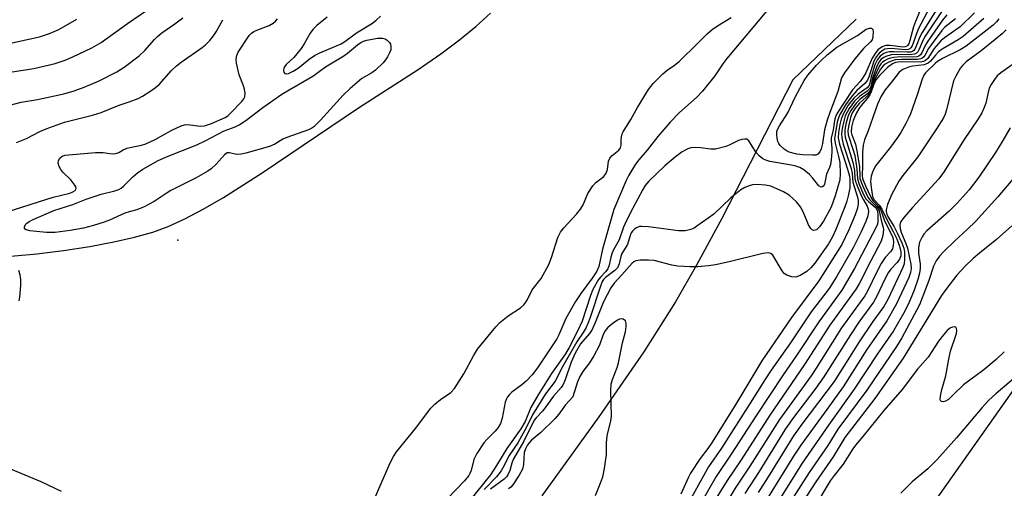
# Model space of a CAD drawing. Units: inches. Extents: x 1333761 to 1339761, y 513446 to 517447.
# Drawn here: x 1336701 to 1336948, y 514399 to 514516 of the extents above; entities that cross this region are included whole.
import ezdxf

# ---------------------------------------------------------------- set-up
doc = ezdxf.new("R2010")
doc.units = ezdxf.units.IN
doc.header["$MEASUREMENT"] = 0
for name, color, linetype in [('ELEV-Spot Elevation', 7, 'Continuous'), ('TRANS-Driveway', 251, 'Continuous'), ('TRANS-Road', 130, 'Continuous'), ('Undefined', 1, 'Continuous')]:
    doc.layers.add(name, color=color, linetype=linetype)

msp = doc.modelspace()

# ---------------------------------------------------------------- linework, layer by layer
at = {"layer": 'ELEV-Spot Elevation'}
msp.add_point((1336740.81, 514461.27, 341.36), dxfattribs=at)
at = {"layer": 'TRANS-Driveway'}
for points in [[(1336698.99, 514457.24, 0), (1336705.44, 514457.84, 0), (1336712.12, 514458.66, 0), (1336718.75, 514459.68, 0), (1336724.75, 514460.81, 0), (1336729.97, 514462, 0), (1336734.53, 514463.28, 0), (1336738.41, 514464.72, 0), (1336742.53, 514466.59, 0), (1336747.15, 514469.01, 0), (1336752.24, 514471.96, 0), (1336761.97, 514478.16, 0), (1336786.05, 514494.42, 0), (1336801.05, 514504, 0), (1336806.66, 514507.88, 0), (1336811.39, 514511.41, 0), (1336815.48, 514514.77, 0), (1336819.1, 514518.13, 0)], [(1336910.75, 514516.61, 0), (1336894.9, 514501.39, 0), (1336877.06, 514466.72, 0), (1336870.74, 514455.04, 0), (1336865.46, 514445.82, 0), (1336857.52, 514433.33, 0), (1336846.27, 514417.02, 0), (1336831.97, 514397.28, 0)], [(1336711.62, 514398.37, 0), (1336706.56, 514400.75, 0), (1336695.49, 514405.31, 0)]]:
    msp.add_polyline3d(points, dxfattribs=at)
at = {"layer": 'TRANS-Road'}
msp.add_lwpolyline([(1336957.92, 514403.46), (1336945.48, 514382.62), (1336938.6, 514371.9), (1336932.37, 514362.2), (1336930.55, 514359.56), (1336929.29, 514357.72), (1336918.61, 514342.22), (1336904.2, 514322.7), (1336899.39, 514316.47), (1336892.88, 514307.67), (1336888.12, 514301.22), (1336877.26, 514310.44), (1336872.76, 514314.26), (1336879.23, 514322.45), (1336883, 514327.58), (1336910, 514366.86), (1336956.75, 514433.02)], dxfattribs=at)
at = {"layer": 'Undefined'}
for points, elevation in [([(1336933.49, 514523.23), (1336927.25, 514513.24), (1336926.72, 514512.2), (1336925.82, 514509.83), (1336925.47, 514509.11), (1336925.16, 514508.72), (1336924.87, 514508.52), (1336924.39, 514508.37), (1336923.57, 514508.31), (1336920.18, 514508.46), (1336919.07, 514508.41), (1336918.23, 514508.23), (1336917.7, 514508.01), (1336916.77, 514507.36), (1336916.08, 514506.49), (1336915.46, 514505.2), (1336914.49, 514502.14), (1336914.17, 514500.54), (1336913.97, 514500.01), (1336913.47, 514499.44), (1336911.22, 514497.82), (1336910.16, 514496.78), (1336908.77, 514495.03), (1336907.46, 514492.8), (1336906.99, 514491.56), (1336906.66, 514490.23), (1336906.32, 514488.21), (1336906.24, 514486.88), (1336906.57, 514485.27), (1336908.62, 514479.02), (1336909.08, 514477.3), (1336909.14, 514476.66), (1336909.13, 514474.37), (1336908.86, 514472.7), (1336908.42, 514471.02), (1336907.95, 514469.59), (1336905.68, 514463.93), (1336904.83, 514462.09), (1336903.79, 514460.37), (1336900.38, 514455.5), (1336899.42, 514454.37), (1336898.37, 514453.45), (1336896.69, 514452.38), (1336895.67, 514452.01), (1336894.62, 514452.07), (1336893.35, 514452.49), (1336892.7, 514452.94), (1336892.2, 514453.58), (1336889.88, 514457.47), (1336889.38, 514457.93), (1336888.74, 514458.08), (1336887.39, 514457.89), (1336878.97, 514455.84), (1336875.5, 514455.09), (1336873.76, 514454.82), (1336871.1, 514454.6), (1336869.04, 514454.6), (1336866.09, 514454.76), (1336864.61, 514455.03), (1336860.18, 514456.14), (1336858.72, 514456.28), (1336856.64, 514456.27), (1336855.53, 514456.06), (1336855.05, 514455.81), (1336854.62, 514455.47), (1336852.06, 514452.54), (1336850.1, 514450.52), (1336849.29, 514449.36), (1336847.41, 514445.81), (1336845.47, 514440.8), (1336844.6, 514438.91), (1336843.93, 514437.92), (1336841.66, 514435.28), (1336840.39, 514432.99), (1336839.35, 514430.75), (1336837.84, 514426.31), (1336837.26, 514424.99), (1336836.83, 514424.38), (1336834.91, 514422.24), (1336832.28, 514418.56), (1336830.56, 514416.81), (1336830.12, 514416.22), (1336827.5, 514410.95), (1336824.78, 514406.37), (1336824.45, 514405.41), (1336824.02, 514403.58), (1336823.57, 514402.66), (1336823.13, 514402.02), (1336822.57, 514401.44), (1336819.14, 514398.89)], 338), ([(1336890.08, 514520.67), (1336878.33, 514506.71), (1336877.31, 514505.39), (1336875.31, 514502.45), (1336872.26, 514498.58), (1336870.76, 514496.95), (1336866.47, 514493.21), (1336864.12, 514490.8), (1336861.08, 514487.26), (1336858.41, 514483.81), (1336856.28, 514481.4), (1336855.49, 514480.31), (1336853.8, 514477.51), (1336853.12, 514476.24), (1336850.06, 514468.95), (1336847.22, 514459.03), (1336846.28, 514454.7), (1336845.76, 514453.51), (1336844.63, 514451.76), (1336841.78, 514447.93), (1336840.47, 514445.87), (1336838.01, 514441.63), (1336836.29, 514437.59), (1336835.76, 514436.52), (1336830.94, 514429.27), (1336829.57, 514427.54), (1336828.06, 514425.95), (1336827, 514425.05), (1336824.5, 514423.2), (1336823.88, 514422.64), (1336823.37, 514422), (1336823.11, 514421.5), (1336822.84, 514420.69), (1336822.07, 514416.68), (1336821.63, 514415.32), (1336821.02, 514414.32), (1336820.3, 514413.4), (1336818.2, 514411.36), (1336817.44, 514410.5), (1336815.69, 514407.85), (1336814.95, 514406.33), (1336814.29, 514403.6), (1336813.99, 514402.81), (1336813.71, 514402.32), (1336812.63, 514401.04), (1336808.37, 514396.61)], 344), ([(1336929.89, 514520.82), (1336926.38, 514514.3), (1336925.92, 514513.21), (1336924.77, 514509.89), (1336924.49, 514509.44), (1336924.17, 514509.16), (1336923.76, 514509.01), (1336923.06, 514508.95), (1336919.5, 514509.22), (1336918.62, 514509.19), (1336917.95, 514509.05), (1336917.51, 514508.86), (1336916.48, 514508.11), (1336915.82, 514507.29), (1336915.19, 514506.11), (1336914.03, 514502.29), (1336913.62, 514501.32), (1336912.94, 514500.49), (1336910.94, 514498.71), (1336909.83, 514497.48), (1336908.25, 514495.36), (1336906.63, 514492.7), (1336906.3, 514491.91), (1336906, 514490.8), (1336905.45, 514487.68), (1336905.36, 514486.61), (1336905.5, 514485.53), (1336906.45, 514481.84), (1336906.66, 514480.71), (1336906.78, 514477.9), (1336906.62, 514476.35), (1336905.52, 514472.35), (1336904.45, 514469.51), (1336902.61, 514465.98), (1336901.56, 514464.6), (1336900.79, 514463.88), (1336900.5, 514463.75), (1336900.13, 514463.71), (1336899.76, 514463.86), (1336899.42, 514464.19), (1336898.85, 514465.13), (1336897.58, 514468.2), (1336896.82, 514469.58), (1336895.82, 514470.84), (1336894, 514472.53), (1336892.54, 514473.38), (1336889.39, 514474.77), (1336888, 514475.07), (1336885.96, 514475.16), (1336884.81, 514475.09), (1336883.98, 514474.88), (1336882.9, 514474.48), (1336881.89, 514473.9), (1336879.37, 514471.85), (1336875.07, 514467.8), (1336870.85, 514464.75), (1336870.13, 514464.29), (1336869.35, 514463.93), (1336867.93, 514463.61), (1336866.27, 514463.59), (1336858.76, 514464.6), (1336857.03, 514464.71), (1336856.48, 514464.65), (1336855.73, 514464.38), (1336855.29, 514464.08), (1336854.73, 514463.53), (1336854.42, 514463.1), (1336854.11, 514462.46), (1336853.46, 514460.17), (1336852.04, 514457.95), (1336851.8, 514457.2), (1336851.37, 514455.3), (1336850.97, 514454.36), (1336850.31, 514453.64), (1336847.96, 514451.89), (1336847.49, 514451.42), (1336847.14, 514450.88), (1336846.69, 514449.75), (1336844.14, 514441.88), (1336843.56, 514440.4), (1336843.08, 514439.41), (1336842.33, 514438.14), (1336840.73, 514435.79), (1336837.22, 514429.56), (1336835.32, 514425.94), (1336832.95, 514422.75), (1336829.68, 514417.52), (1336828.16, 514414.45), (1336826.93, 514412.18), (1336825.96, 514410.53), (1336823.78, 514407.36), (1336822.25, 514404.22), (1336821.84, 514403.52), (1336820.61, 514402.02), (1336817.53, 514398.81)], 340), ([(1336933.3, 514520.16), (1336928.06, 514512.31), (1336927.47, 514511.29), (1336926.57, 514509.11), (1336926.17, 514508.39), (1336925.87, 514508.07), (1336925.33, 514507.81), (1336924.01, 514507.69), (1336920.9, 514507.76), (1336919.5, 514507.67), (1336918.16, 514507.28), (1336917.66, 514507.04), (1336917.03, 514506.57), (1336916.41, 514505.8), (1336915.81, 514504.55), (1336914.81, 514501.82), (1336914.65, 514501.1), (1336914.53, 514499.93), (1336914.29, 514499.31), (1336913.52, 514498.57), (1336911.59, 514497.27), (1336910.33, 514496.04), (1336909, 514494.26), (1336908.47, 514493.34), (1336908.03, 514492.37), (1336907.63, 514491.06), (1336907.23, 514489.22), (1336907.09, 514487.91), (1336907.13, 514486.92), (1336907.52, 514485.33), (1336909.49, 514479.17), (1336909.71, 514478.01), (1336909.95, 514475.76), (1336911.06, 514472.04), (1336911.23, 514471.19), (1336911.28, 514470.34), (1336911.08, 514469.25), (1336910.48, 514467.6), (1336908.9, 514463.81), (1336907.2, 514460.18), (1336901.42, 514451.12), (1336894.58, 514441.89), (1336887.1, 514431.07), (1336880.57, 514420.21), (1336874.64, 514410.71), (1336873.57, 514409.11), (1336871.65, 514406.58), (1336869.26, 514402.9), (1336868.72, 514401.88), (1336866.84, 514397.7)], 336), ([(1336697.75, 514503.16), (1336704.7, 514504.23), (1336710.09, 514505.46), (1336712.56, 514506.36), (1336714.46, 514507.15), (1336719.3, 514509.44), (1336721.6, 514510.75), (1336728.19, 514515.48), (1336733.22, 514518.94)], 336), ([(1336926.7, 514518.61), (1336925.61, 514516.04), (1336925.14, 514514.69), (1336924.19, 514511.22), (1336923.91, 514510.42), (1336923.64, 514510), (1336923.45, 514509.82), (1336923.05, 514509.67), (1336922.53, 514509.63), (1336919.31, 514509.99), (1336918.16, 514509.98), (1336917.3, 514509.68), (1336916.22, 514508.88), (1336915.5, 514508.02), (1336914.74, 514506.8), (1336913.14, 514503.18), (1336912.51, 514502.04), (1336911.73, 514501.01), (1336909.83, 514498.93), (1336906.03, 514493.08), (1336905.66, 514492.34), (1336905.43, 514491.63), (1336904.99, 514488.86), (1336904.51, 514486.79), (1336904.47, 514486.08), (1336904.67, 514484.27), (1336904.68, 514483.4), (1336904.53, 514481.36), (1336904.36, 514480.22), (1336904.1, 514479.42), (1336903.29, 514477.79), (1336902.84, 514475.32), (1336902.62, 514474.89), (1336902.33, 514474.61), (1336901.96, 514474.57), (1336901.4, 514474.89), (1336899.85, 514476.86), (1336899.03, 514477.73), (1336897.66, 514478.89), (1336896.68, 514479.46), (1336895.64, 514479.82), (1336894.52, 514480.06), (1336889.14, 514480.94), (1336888.08, 514481.28), (1336887.35, 514481.66), (1336886.47, 514482.36), (1336885.69, 514483.19), (1336883.88, 514486.13), (1336883.34, 514486.52), (1336882.88, 514486.58), (1336882.1, 514486.45), (1336881.3, 514486.19), (1336878.96, 514485.05), (1336878.12, 514484.73), (1336875.55, 514484.06), (1336874.38, 514484.01), (1336871.72, 514484.39), (1336870.36, 514484.48), (1336869.31, 514484.38), (1336868.56, 514484.12), (1336867.14, 514483.34), (1336865.52, 514482.1), (1336862.85, 514479.85), (1336858.81, 514476.07), (1336857.92, 514474.95), (1336857.3, 514473.98), (1336854.78, 514469.29), (1336853.31, 514466.39), (1336852.49, 514464.5), (1336851.41, 514461.38), (1336849.97, 514458.81), (1336849.62, 514458.05), (1336849.28, 514456.98), (1336848.87, 514455.03), (1336848.52, 514454.1), (1336847.96, 514453.3), (1336846.69, 514452.03), (1336846.19, 514451.42), (1336844.82, 514448.91), (1336844.2, 514447.38), (1336842.08, 514440.96), (1336841.02, 514438.63), (1336838.88, 514434.39), (1336837.96, 514432.82), (1336834.42, 514427.86), (1336831.07, 514422.54), (1336829.26, 514419.37), (1336827.81, 514415.85), (1336826.76, 514414.06), (1336823.21, 514409.08), (1336820.66, 514404.87), (1336819.11, 514402.49), (1336812.11, 514393.8)], 342), ([(1336933.45, 514517.71), (1336932.36, 514516.37), (1336928.54, 514510.88), (1336927.98, 514509.87), (1336927.28, 514508.32), (1336926.83, 514507.66), (1336926.46, 514507.37), (1336926, 514507.18), (1336924.88, 514507.07), (1336921.93, 514507.14), (1336920.19, 514507.03), (1336919.37, 514506.84), (1336918.6, 514506.55), (1336917.86, 514506.19), (1336917.29, 514505.77), (1336916.96, 514505.41), (1336916.55, 514504.76), (1336915.28, 514502.06), (1336914.9, 514500.97), (1336914.59, 514499.43), (1336914.3, 514498.76), (1336913.68, 514498), (1336911.72, 514496.55), (1336910.72, 514495.54), (1336909.38, 514493.72), (1336908.98, 514492.96), (1336908.68, 514492.17), (1336908.2, 514490.28), (1336907.95, 514488.93), (1336907.9, 514487.89), (1336908, 514487.06), (1336909.94, 514480.79), (1336910.31, 514478.74), (1336910.46, 514476.59), (1336910.63, 514475.8), (1336911.14, 514474.43), (1336912.09, 514472.27), (1336912.56, 514471.37), (1336913.52, 514469.81), (1336913.78, 514469.01), (1336913.85, 514468.46), (1336913.68, 514467.34), (1336913.15, 514465.95), (1336911.95, 514463.19), (1336910.02, 514459.36), (1336905.82, 514452.04), (1336904.03, 514449.17), (1336899.46, 514443.29), (1336894.33, 514435.55), (1336889.43, 514428.74), (1336887.84, 514426.33), (1336884.21, 514420.47), (1336877, 514409.22), (1336873.76, 514404.48), (1336861.9, 514383.15)], 334), ([(1336940.4, 514518.17), (1336936.77, 514514.7), (1336932.88, 514511.92), (1336931.95, 514511.17), (1336930.31, 514509.22), (1336928.68, 514506.79), (1336928.1, 514506.26), (1336927.61, 514506.02), (1336926.79, 514505.86), (1336922.33, 514505.92), (1336921.16, 514505.85), (1336920.63, 514505.73), (1336919.89, 514505.42), (1336918.58, 514504.52), (1336916.59, 514502.49), (1336915.8, 514501.48), (1336915.15, 514500.3), (1336914.49, 514498.38), (1336914.14, 514497.62), (1336913.49, 514496.73), (1336912.01, 514495.02), (1336911.39, 514494.13), (1336910.83, 514493.13), (1336910.04, 514491.24), (1336909.58, 514489.54), (1336909.49, 514488.33), (1336909.66, 514487.6), (1336910.55, 514485.27), (1336910.95, 514483.6), (1336911.61, 514479.59), (1336911.63, 514477.23), (1336911.71, 514476.68), (1336912.4, 514474.75), (1336913.67, 514472.07), (1336914.2, 514471.37), (1336915.95, 514469.59), (1336916.25, 514469.18), (1336916.53, 514468.6), (1336916.98, 514466.31), (1336917.51, 514464.46), (1336917.58, 514463.9), (1336917.46, 514462.44), (1336917.04, 514461.03), (1336914.39, 514456.09), (1336911.58, 514450.47), (1336910.77, 514449.06), (1336904.13, 514439.99), (1336897.84, 514430.09), (1336889.11, 514417.47), (1336881.98, 514406.28), (1336878.42, 514401.08), (1336874.17, 514394.23)], 330), ([(1336696.76, 514494.6), (1336701.56, 514495.78), (1336705.61, 514496.5), (1336712.27, 514497.93), (1336714.86, 514498.66), (1336717.32, 514499.58), (1336721.08, 514501.16), (1336725.51, 514503.39), (1336727.4, 514504.57), (1336731.12, 514507.38), (1336732.57, 514508.73), (1336734.92, 514511.54), (1336735.69, 514512.3), (1336736.78, 514513.15), (1336740.05, 514515.41), (1336742.1, 514516.93)], 338), ([(1336698.11, 514510.43), (1336706.16, 514512.18), (1336708.67, 514512.97), (1336710.97, 514514.03), (1336715.52, 514516.63)], 334), ([(1336698.27, 514468.42), (1336709.54, 514472.02), (1336713.78, 514473.07), (1336714.53, 514473.36), (1336715.06, 514473.73), (1336715.35, 514474.24), (1336715.27, 514474.65), (1336715.04, 514475.07), (1336713.96, 514476.36), (1336711.98, 514478.26), (1336711.46, 514478.96), (1336711.07, 514479.72), (1336710.86, 514480.53), (1336710.92, 514481.25), (1336711.27, 514481.83), (1336711.84, 514482.26), (1336712.62, 514482.52), (1336713.47, 514482.67), (1336720.17, 514483.23), (1336722.13, 514483.23), (1336724.32, 514482.92), (1336725.29, 514482.98), (1336725.99, 514483.23), (1336727.13, 514483.84), (1336728.13, 514484.26), (1336729.21, 514484.54), (1336731.71, 514485.02), (1336732.78, 514485.37), (1336735.11, 514486.51), (1336739.27, 514488.83), (1336741.64, 514489.89), (1336742.47, 514490.12), (1336743.3, 514490.21), (1336746.38, 514489.83), (1336747.49, 514489.91), (1336749.28, 514490.49), (1336752.64, 514491.98), (1336753.3, 514492.39), (1336754.02, 514493.04), (1336756.83, 514495.99), (1336757.36, 514496.67), (1336757.59, 514497.15), (1336757.67, 514497.96), (1336757.5, 514499.11), (1336757.25, 514499.94), (1336756.19, 514502.64), (1336755.52, 514505.59), (1336755.41, 514506.62), (1336755.59, 514507.54), (1336755.95, 514508.32), (1336758.68, 514512.51), (1336759.24, 514513.11), (1336759.82, 514513.52), (1336760.56, 514513.87), (1336763.7, 514515.05), (1336764.7, 514515.59), (1336765.31, 514516.1), (1336765.81, 514516.7)], 342), ([(1336700.39, 514485.73), (1336702.85, 514486.69), (1336706.2, 514488.49), (1336707.79, 514489.17), (1336712.41, 514490.82), (1336719.42, 514492.57), (1336721.59, 514493.19), (1336726.09, 514495.1), (1336728.59, 514495.93), (1336730.83, 514496.77), (1336731.98, 514497.36), (1336734, 514498.64), (1336735.23, 514499.49), (1336736.11, 514500.25), (1336739.22, 514503.71), (1336740.46, 514504.95), (1336741.64, 514505.85), (1336746.89, 514509.48), (1336747.77, 514510.21), (1336748.8, 514511.27), (1336749.75, 514512.4), (1336750.37, 514513.39), (1336752.06, 514516.47)], 340), ([(1336778.26, 514517.14), (1336775.66, 514515.02), (1336774.6, 514514.02), (1336773.94, 514513.1), (1336772.48, 514510.4), (1336771.71, 514509.24), (1336769.89, 514507.03), (1336767.97, 514505.25), (1336767.53, 514504.68), (1336767.36, 514504.24), (1336767.32, 514503.77), (1336767.4, 514503.34), (1336767.61, 514503.03), (1336767.93, 514502.93), (1336768.56, 514503.01), (1336769.74, 514503.54), (1336770.94, 514504.35), (1336773.72, 514506.56), (1336775.07, 514507.52), (1336776.36, 514508.17), (1336780.16, 514509.73), (1336781.69, 514510.44), (1336782.64, 514511.03), (1336785.56, 514513.18), (1336789.6, 514515.61), (1336790.53, 514516.34), (1336791.6, 514517.36)], 342), ([(1336788.64, 514393.25), (1336794.01, 514405.5), (1336794.81, 514407.07), (1336795.62, 514408.27), (1336800.35, 514414.14), (1336804.16, 514419.16), (1336805.23, 514420.19), (1336806.6, 514421.35), (1336809.17, 514423.1), (1336810.13, 514424.11), (1336812.48, 514427.8), (1336814.9, 514432.34), (1336815.87, 514433.95), (1336820.44, 514439.6), (1336821.49, 514440.64), (1336823.55, 514442.34), (1336826.64, 514444.32), (1336827.48, 514445.08), (1336828.03, 514445.72), (1336828.45, 514446.42), (1336829.58, 514448.83), (1336831.85, 514451.66), (1336833.72, 514455.14), (1336834.42, 514456.89), (1336836, 514461.89), (1336836.66, 514463.3), (1336837.5, 514464.39), (1336840.66, 514467.78), (1336841.7, 514469.06), (1336842.33, 514470.15), (1336843.53, 514472.96), (1336844.76, 514474.9), (1336845.52, 514475.73), (1336847.5, 514477.24), (1336848.16, 514478.01), (1336848.48, 514478.94), (1336848.73, 514481.04), (1336849.07, 514481.81), (1336849.59, 514482.45), (1336851.3, 514483.79), (1336851.71, 514484.38), (1336851.87, 514485.07), (1336851.85, 514486.35), (1336851.92, 514487.14), (1336852.13, 514487.91), (1336852.36, 514488.41), (1336854.3, 514491.51), (1336855.96, 514494.49), (1336858.72, 514499.03), (1336859.9, 514500.47), (1336862.32, 514502.89), (1336863.37, 514503.81), (1336865.28, 514505.12), (1336866.38, 514506.01), (1336871.03, 514510.5), (1336873.39, 514512.94), (1336874.65, 514513.99), (1336876.02, 514514.93), (1336879.46, 514516.98)], 344), ([(1336935.6, 514516.72), (1336932.98, 514514.59), (1336932.18, 514513.77), (1336929.52, 514510.21), (1336928.87, 514509.23), (1336927.98, 514507.54), (1336927.67, 514507.14), (1336927.33, 514506.84), (1336926.93, 514506.64), (1336926.15, 514506.48), (1336922.11, 514506.53), (1336920.53, 514506.39), (1336919.76, 514506.17), (1336918.77, 514505.74), (1336918.06, 514505.35), (1336917.52, 514504.94), (1336916.86, 514504.11), (1336915.55, 514501.78), (1336915, 514500.48), (1336914.46, 514498.65), (1336914.08, 514497.95), (1336913.38, 514497.12), (1336911.5, 514495.46), (1336910.41, 514494.13), (1336909.78, 514493.18), (1336909.32, 514491.96), (1336908.83, 514489.75), (1336908.69, 514488.64), (1336908.77, 514487.61), (1336910.01, 514483.83), (1336910.39, 514482.47), (1336910.96, 514479.13), (1336911.08, 514476.66), (1336911.48, 514475.28), (1336912.51, 514472.87), (1336913.19, 514471.64), (1336913.82, 514470.94), (1336915.51, 514469.49), (1336915.85, 514469.08), (1336916.09, 514468.55), (1336916.2, 514467.51), (1336916.16, 514465.89), (1336916.07, 514465.28), (1336915.78, 514464.49), (1336910.31, 514454.15), (1336907.13, 514448.78), (1336901.38, 514440.85), (1336895.84, 514432.4), (1336892.49, 514427.58), (1336885.6, 514417.23), (1336879.44, 514407.69), (1336875.68, 514402.12), (1336871.8, 514395.42)], 332), ([(1336942.76, 514516.79), (1336937.54, 514512.3), (1336936.34, 514511.46), (1336932.33, 514509.06), (1336931.39, 514508.38), (1336930.62, 514507.58), (1336929.4, 514506.08), (1336928.78, 514505.59), (1336927.78, 514505.2), (1336924.92, 514504.82), (1336924.08, 514504.63), (1336922.48, 514503.96), (1336921.55, 514503.34), (1336919.88, 514501.12), (1336918.02, 514498.89), (1336916.99, 514497.32), (1336916.11, 514495.29), (1336913.8, 514488.62), (1336912.83, 514486.39), (1336912.49, 514485.03), (1336912.3, 514483.3), (1336912.38, 514479.77), (1336912.22, 514477.57), (1336912.36, 514476.67), (1336913.07, 514474.83), (1336914.39, 514472.03), (1336914.96, 514471.22), (1336916.34, 514469.66), (1336916.76, 514469.02), (1336917.07, 514468.35), (1336917.83, 514466.08), (1336919.78, 514462.38), (1336920.02, 514461.61), (1336920.12, 514460.76), (1336920.05, 514459.91), (1336919.84, 514459.1), (1336919.36, 514458.33), (1336918, 514456.9), (1336917.02, 514455.42), (1336915.91, 514453.33), (1336913.61, 514448.51), (1336912.96, 514447.36), (1336907.08, 514439.34), (1336900.73, 514429.19), (1336899.45, 514427.27), (1336891.53, 514416.36), (1336884.12, 514404.64), (1336880.63, 514399.43), (1336877.85, 514394.88)], 328), ([(1336946.47, 514516.65), (1336945.9, 514515.92), (1336945.04, 514515.13), (1336938.31, 514509.87), (1336936.83, 514508.93), (1336932.36, 514506.72), (1336931.1, 514506), (1336930.53, 514505.54), (1336928.11, 514503.17), (1336927.73, 514502.58), (1336927.3, 514501.61), (1336926.01, 514497.64), (1336924.34, 514492.91), (1336923.88, 514491.82), (1336923.21, 514490.51), (1336921.91, 514488.18), (1336921.11, 514486.95), (1336919.39, 514484.57), (1336915.7, 514479.93), (1336915.25, 514479.24), (1336914.81, 514478.28), (1336914.5, 514477.27), (1336914.37, 514475.96), (1336914.48, 514474.42), (1336914.83, 514472.21), (1336915.29, 514471.34), (1336916.56, 514469.92), (1336917.18, 514469.02), (1336918.5, 514466.31), (1336920.06, 514463.44), (1336920.93, 514461.59), (1336921.62, 514459.73), (1336921.93, 514458.35), (1336921.91, 514457.38), (1336921.59, 514456.5), (1336921, 514455.67), (1336919.47, 514454), (1336918.79, 514453.06), (1336917.94, 514451.51), (1336915.96, 514447.25), (1336915.11, 514445.75), (1336911.45, 514440.7), (1336909.3, 514437.58), (1336902.63, 514427.04), (1336900.63, 514424.22), (1336894.77, 514416.55), (1336892.92, 514413.76), (1336886.41, 514403.33), (1336882.84, 514397.85)], 326), ([(1336948.36, 514513.9), (1336947.3, 514512.92), (1336942.04, 514508.69), (1336938.32, 514505.91), (1336937.46, 514505.09), (1336936.93, 514504.39), (1336935.73, 514502.34), (1336935.18, 514501.12), (1336933.42, 514493.93), (1336933.07, 514492.85), (1336932.63, 514491.91), (1336931.08, 514489.39), (1336926.19, 514482.14), (1336922.47, 514477.42), (1336921.47, 514476), (1336919.61, 514472.62), (1336918.64, 514470.23), (1336918.31, 514468.89), (1336918.31, 514468.4), (1336918.47, 514467.75), (1336918.81, 514467.05), (1336920.18, 514464.77), (1336921.1, 514462.97), (1336922.22, 514460.63), (1336922.7, 514459.23), (1336922.86, 514458.22), (1336922.87, 514456.47), (1336922.76, 514455.32), (1336922.48, 514454.44), (1336918.68, 514446.42), (1336917.72, 514444.69), (1336914.96, 514440.86), (1336911.52, 514435.82), (1336905.26, 514425.89), (1336897.16, 514415.18), (1336895.08, 514412.28), (1336888.72, 514402.01), (1336886.17, 514398.04)], 324), ([(1336952.89, 514507.31), (1336947, 514503.17), (1336946.12, 514502.38), (1336945.39, 514501.47), (1336944.56, 514500.26), (1336944.17, 514499.49), (1336943.93, 514498.67), (1336943.26, 514495.54), (1336942.86, 514494.45), (1336942.23, 514493.14), (1336941.33, 514491.65), (1336937.63, 514486.22), (1336932.79, 514478.44), (1336931.47, 514476.66), (1336924.87, 514469.41), (1336922.81, 514467.02), (1336921.98, 514465.9), (1336921.77, 514465.42), (1336921.7, 514465.05), (1336921.78, 514464.06), (1336922.08, 514463.04), (1336923.23, 514460.41), (1336923.64, 514459.28), (1336924.49, 514455.22), (1336924.57, 514454.16), (1336924.4, 514453.15), (1336923.96, 514451.9), (1336920.89, 514445.35), (1336918.46, 514441.08), (1336913.45, 514433.92), (1336907.5, 514424.53), (1336903.43, 514418.83), (1336896.92, 514409.97), (1336895.08, 514407.21), (1336888.54, 514396.64)], 322), ([(1336949.36, 514489.42), (1336947.53, 514486.21), (1336945.68, 514483.21), (1336941.49, 514477.05), (1336939.04, 514473.85), (1336936.03, 514470.52), (1336934.02, 514468.53), (1336928.47, 514463.63), (1336927.71, 514462.78), (1336927.25, 514462.08), (1336926.66, 514460.73), (1336926.4, 514459.36), (1336926.37, 514457.98), (1336926.75, 514455.26), (1336926.78, 514454.15), (1336926.66, 514453.04), (1336926.22, 514451.41), (1336925.32, 514448.72), (1336923.83, 514445.32), (1336922.59, 514442.93), (1336920.12, 514438.57), (1336916.13, 514432.83), (1336910.25, 514423.94), (1336903.81, 514414.96), (1336897.24, 514405.45), (1336890.83, 514395.19)], 320), ([(1336950.93, 514477.62), (1336946.26, 514472.09), (1336940.61, 514465.94), (1336938.64, 514464.01), (1336935.36, 514461.03), (1336932.64, 514458.32), (1336931.66, 514457.23), (1336930.78, 514456.05), (1336930.11, 514454.75), (1336928.94, 514451.14), (1336926.65, 514445.05), (1336922.23, 514436.81), (1336920.82, 514434.61), (1336913.45, 514423.73), (1336906.15, 514413.91), (1336903.63, 514409.88), (1336898.97, 514403.07), (1336893.5, 514394.49)], 318), ([(1336949.73, 514464.87), (1336945.87, 514461.4), (1336941.62, 514457.99), (1336940.1, 514456.67), (1336938.02, 514454.73), (1336935.97, 514452.5), (1336933.46, 514449.28), (1336932.11, 514447.37), (1336922.56, 514431.72), (1336915.45, 514421.64), (1336907.92, 514411.81), (1336905, 514406.98), (1336900.64, 514400.72), (1336896.16, 514393.78)], 316), ([(1336701.08, 514446.08), (1336701.24, 514446.95), (1336701.47, 514449.93), (1336701.5, 514451.42), (1336701.32, 514452.57), (1336700.95, 514453.67)], 342), ([(1336845.48, 514397.33), (1336846.82, 514400.63), (1336847.27, 514402.03), (1336847.67, 514404.06), (1336848.2, 514407.57), (1336848.24, 514410.51), (1336848.38, 514412.25), (1336849.28, 514416.02), (1336849.46, 514417.18), (1336849.31, 514423.55), (1336849.41, 514425.32), (1336849.7, 514426.38), (1336850.86, 514429.4), (1336851.22, 514430.53), (1336852.17, 514435.59), (1336852.93, 514438.31), (1336853.16, 514439.67), (1336853.17, 514440.43), (1336852.93, 514441.06), (1336852.37, 514441.45), (1336851.91, 514441.54), (1336851.46, 514441.45), (1336850.99, 514441.24), (1336849.85, 514440.51), (1336848.57, 514439.43), (1336847.91, 514438.59), (1336847.4, 514437.64), (1336846.42, 514434.95), (1336845.02, 514432.31), (1336843.94, 514430.53), (1336842.24, 514428.38), (1336841.53, 514427.1), (1336840.94, 514425.76), (1336839.73, 514422.02), (1336837.9, 514420.02), (1336836.24, 514417.67), (1336835.3, 514416.57), (1336831.75, 514413.11), (1336829.45, 514411.22), (1336828.45, 514409.99), (1336827.91, 514408.98), (1336827.6, 514408.06), (1336827.41, 514405.08), (1336827.16, 514403.91), (1336826.36, 514402.41), (1336824.76, 514400.03), (1336824.22, 514399.41), (1336823.62, 514398.98)], 336), ([(1336947.87, 514433.29), (1336945.84, 514431.37), (1336942.76, 514428.79), (1336937.66, 514425.01), (1336935.18, 514422.58), (1336933.85, 514421.4), (1336933.17, 514420.93), (1336932.52, 514420.76), (1336932.15, 514420.86), (1336931.89, 514421.1), (1336931.79, 514421.49), (1336931.84, 514422.23), (1336932.22, 514423.86), (1336933.21, 514427.3), (1336933.96, 514431.47), (1336934.39, 514433.45), (1336935.92, 514437.92), (1336936.01, 514438.68), (1336935.91, 514439.13), (1336935.69, 514439.44), (1336935.33, 514439.53), (1336934.89, 514439.48), (1336934.42, 514439.32), (1336933.56, 514438.67), (1336932.6, 514437.57), (1336931.35, 514435.94), (1336928.76, 514431.99), (1336926.09, 514429), (1336922.28, 514423.9), (1336917.66, 514418.59), (1336912.42, 514412.12), (1336910.55, 514409.92), (1336909.9, 514409.01), (1336907.46, 514405.17), (1336905.2, 514402.36), (1336904.24, 514401.03), (1336900.43, 514394.57)], 314), ([(1336951.36, 514427.52), (1336945.73, 514422.76), (1336944.01, 514421.17), (1336942.31, 514419.38), (1336935.89, 514411.78), (1336931.08, 514406.36), (1336928.71, 514404.04), (1336924.8, 514400.76), (1336921.97, 514397.87)], 312)]:
    msp.add_lwpolyline(points, dxfattribs=dict(at, elevation=elevation))
at = {"layer": 'Undefined', "elevation": 344}
for points in [[(1336899.84, 514482.52), (1336897.35, 514482.59), (1336895.91, 514482.79), (1336893.98, 514483.32), (1336893.46, 514483.54), (1336892.74, 514484.01), (1336891.68, 514484.99), (1336891.36, 514485.45), (1336891.14, 514485.95), (1336890.94, 514486.77), (1336890.84, 514487.61), (1336890.89, 514488.43), (1336891.06, 514488.94), (1336891.58, 514489.9), (1336893.67, 514493.13), (1336895.59, 514497.21), (1336897.71, 514501.24), (1336898.65, 514502.6), (1336900.82, 514505.07), (1336902.05, 514506.34), (1336903.5, 514507.66), (1336905.9, 514509.57), (1336911.05, 514512.55), (1336913.23, 514514.12), (1336914.11, 514514.37), (1336914.59, 514514.33), (1336914.92, 514514.02), (1336915.03, 514513.55), (1336914.97, 514512.2), (1336914.74, 514511.45), (1336914.34, 514510.91), (1336912.63, 514509.24), (1336910.43, 514506.67), (1336907.83, 514503.14), (1336907.1, 514501.91), (1336906.14, 514498.45), (1336904.14, 514493.24), (1336903.47, 514491.31), (1336902.86, 514488.85), (1336902.36, 514485.43), (1336901.98, 514484.1), (1336901.62, 514483.35), (1336901.13, 514482.78), (1336900.65, 514482.58)], [(1336755.86, 514482.72), (1336755.19, 514482.8), (1336753.79, 514483.17), (1336753.14, 514483.1), (1336752.53, 514482.64), (1336750.4, 514480.28), (1336749.17, 514479.09), (1336748.36, 514478.51), (1336745.39, 514476.83), (1336739.09, 514473.71), (1336737.85, 514472.95), (1336734.85, 514470.92), (1336732.37, 514469.61), (1336730.57, 514468.85), (1336728.61, 514468.36), (1336727.52, 514468), (1336723.72, 514466.3), (1336722.38, 514465.78), (1336719.66, 514464.93), (1336717.16, 514464.29), (1336713.85, 514463.66), (1336710.04, 514463.17), (1336707.94, 514463.15), (1336703.7, 514463.63), (1336702.83, 514463.85), (1336702.55, 514464.02), (1336702.4, 514464.29), (1336702.41, 514464.64), (1336702.66, 514465.19), (1336702.97, 514465.51), (1336703.56, 514465.91), (1336704.58, 514466.43), (1336709.74, 514468.67), (1336714.47, 514470.17), (1336717.8, 514471.52), (1336719.59, 514472.14), (1336721.57, 514472.74), (1336724.99, 514473.59), (1336726.03, 514473.96), (1336726.65, 514474.32), (1336727.28, 514474.83), (1336729.5, 514477.09), (1336730.7, 514478.14), (1336732.06, 514479.02), (1336735.9, 514481.18), (1336738.36, 514482.33), (1336745.53, 514485.16), (1336747.62, 514486.15), (1336752.39, 514488.67), (1336755.2, 514489.65), (1336756.21, 514490.12), (1336757.86, 514491.23), (1336762.08, 514494.47), (1336766.86, 514497.81), (1336768.69, 514498.93), (1336774.66, 514502.29), (1336777.8, 514504.65), (1336782.41, 514507.42), (1336783.34, 514508.11), (1336785.8, 514510.2), (1336786.65, 514510.77), (1336787.31, 514511.05), (1336788.19, 514511.3), (1336790.81, 514511.82), (1336791.47, 514511.88), (1336792.1, 514511.84), (1336792.75, 514511.66), (1336793.29, 514511.34), (1336793.83, 514510.75), (1336794.08, 514510.32), (1336794.21, 514509.88), (1336794.14, 514508.95), (1336793.85, 514508.16), (1336793.32, 514507.13), (1336792.86, 514506.4), (1336792.29, 514505.7), (1336790.35, 514503.82), (1336789.37, 514503.16), (1336786.89, 514501.75), (1336783.95, 514499.22), (1336782.26, 514497.54), (1336776.57, 514491.28), (1336774.86, 514489.6), (1336774.35, 514489.27), (1336773.57, 514488.91), (1336768.12, 514487), (1336767.14, 514486.53), (1336765.08, 514485.33), (1336763.73, 514484.73), (1336757.84, 514483.06), (1336756.71, 514482.8)]]:
    msp.add_lwpolyline(points, close=True, dxfattribs=at)

doc.saveas('drawing.dxf')
